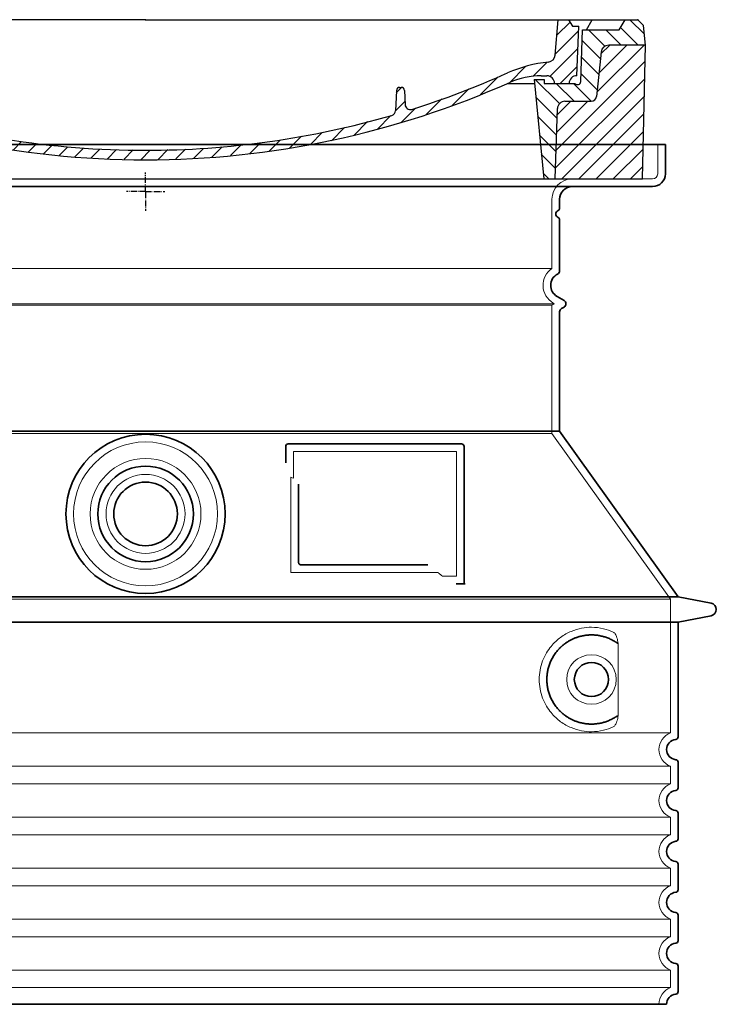
# Model space of a CAD drawing. Units: millimetres. Extents: x 280151 to 301878, y 163714 to 178399.
# Drawn here: x 293146 to 293692, y 171376 to 172149 of the extents above; entities that cross this region are included whole.
import ezdxf

# ---------------------------------------------------------------- set-up
doc = ezdxf.new("R2010")
doc.units = ezdxf.units.MM
for name, pattern in [('AM_DIN_G_W050x2', [6.875, 4.75, -0.875, 0.375, -0.875]), ('AM_ISO08W050', [18, 12, -1.5, 3, -1.5]), ('DASHED', [0])]:
    doc.linetypes.add(name, pattern=pattern)
for name, color, linetype, lineweight in [('AM_7', 4, 'AM_ISO08W050', 25), ('AM_8', 1, 'Continuous', 25), ('Skrytá (ISO)', 1, 'DASHED', 18), ('Viditelná (ISO)', 7, 'Continuous', 35)]:
    doc.layers.add(name, color=color, linetype=linetype, lineweight=lineweight)
doc.layers.add('PUNKTE', color=1, linetype='Continuous')

# ---------------------------------------------------------------- blocks, each defined once
blk = doc.blocks.new('*X44')
at = {"layer": 'AM_8'}
for p, q in [((-339.66, 145.274), (-324.934, 160)), ((-339.206, 132.258), (-312.948, 158.516)), ((-270.19, 147.392), (-257.582, 160)), ((-256.112, 148), (-244.112, 160)), ((322.934, 147.819), (333.212, 158.097)), ((-243.222, 147.42), (-236.047, 154.594)), ((321.643, 133.057), (339.87, 151.285)), ((-338.751, 119.242), (-312.269, 145.724)), ((-242.464, 134.707), (-234.028, 143.143)), ((-332.748, 111.774), (-308.539, 135.983)), ((-251.2, 112.5), (-232.008, 131.692)), ((317.607, 115.551), (339.383, 137.327)), ((-306.735, 124.317), (-301.06, 129.992)), ((-297.323, 120.259), (-291.614, 125.968)), ((303.9, 115.315), (315.168, 126.583)), ((-287.49, 116.621), (-281.317, 122.794)), ((-276.644, 113.997), (-269.965, 120.677)), ((-264.286, 112.885), (-257.171, 120)), ((-239.185, 111.045), (-229.989, 120.241)), ((285.858, 110.743), (298.346, 123.231)), ((325.526, 110), (338.895, 123.369)), ((-321.052, 110), (-320.989, 110.063)), ((-234.28, 102.479), (-227.97, 108.789)), ((262.934, 101.289), (276.799, 115.154)), ((196.794, 102.501), (201.015, 106.723)), ((240.168, 91.994), (253.842, 105.668)), ((-230.155, 93.135), (-224.957, 98.332)), ((196.033, 88.27), (203.588, 95.825)), ((220.212, 85.508), (232.511, 97.807)), ((-222.85, 86.969), (-217.348, 92.471)), ((-213.217, 83.131), (-207.113, 89.235)), ((-203.01, 79.868), (-196.753, 86.125)), ((200.255, 79.021), (211.881, 90.648)), ((-192.74, 76.667), (-186.392, 83.015)), ((-181.959, 73.978), (-176.032, 79.905)), ((-171.177, 71.289), (-165.146, 77.321)), ((163.723, 69.43), (174.287, 79.995)), ((181.669, 73.906), (192.442, 84.679)), ((-160.396, 68.601), (-154.151, 74.845)), ((-149.614, 65.912), (-143.157, 72.369)), ((-138.372, 63.684), (-132.162, 69.893)), ((129.465, 62.113), (138.745, 71.393)), ((145.82, 64.998), (156.133, 75.31)), ((-126.921, 61.665), (-120.593, 67.992)), ((-115.47, 59.645), (-108.976, 66.139)), ((-104.019, 57.625), (-97.359, 64.285)), ((-92.224, 55.95), (-85.62, 62.555)), ((81.794, 54.853), (90.24, 63.299)), ((96.847, 56.435), (105.978, 65.567)), ((113.11, 59.228), (122.361, 68.48)), ((-80.035, 54.668), (-73.32, 61.384)), ((-67.846, 53.387), (-61.021, 60.213)), ((-55.657, 52.106), (-48.722, 59.041)), ((-43.053, 51.24), (-35.901, 58.391)), ((-29.959, 50.863), (-22.757, 58.065)), ((-16.866, 50.486), (-9.613, 57.739)), ((-3.773, 50.109), (3.727, 57.608)), ((9.873, 50.284), (17.6, 58.011)), ((23.743, 50.683), (31.474, 58.414)), ((37.612, 51.083), (45.347, 58.817)), ((51.687, 51.687), (60.105, 60.105)), ((66.74, 53.27), (75.173, 61.702))]:
    blk.add_line(p, q, dxfattribs=at)
blk = doc.blocks.new('701740')
at = {"layer": 'AM_8'}
h = blk.add_hatch(dxfattribs=at)
h.set_pattern_fill('ANSI31', color=256, scale=3, angle=90, style=0)
h.set_pattern_definition([(135, (-11773.946, -11292.978), (-6.735192, -6.735192), [])])
h.paths.add_polyline_path([(-323.24, 65.19), (-321.5, 10), (-312.5, 10), (-305, 88), (-313, 88), (-313, 85), (-337.08, 85, -0.414214), (-338.08, 84), (-338.91, 84), (-342.32, 84, -0.365571), (-344.78, 86.08), (-352, 127), (-371.78, 127), (-376.4, 135), (-386.4, 135), (-390.87, 130.53), (-392.5, 115), (-363.53, 115, -0.383868), (-357.56, 109.63), (-353.88, 74.58, 0.383868), (-349.9, 71), (-329.23, 71, -0.40503)])
h.paths.add_polyline_path([(329.23, 71), (349.9, 71, 0.383868), (353.88, 74.58), (357.56, 109.63, -0.383868), (363.53, 115), (392.5, 115), (390.87, 130.53), (386.4, 135), (376.4, 135), (371.78, 127), (343, 127), (341.58, 86.46, -0.714995), (337.08, 85), (313, 85), (313, 88), (305, 88), (312.5, 10), (321.5, 10), (323.24, 65.19, -0.40503)])
h = blk.add_hatch(dxfattribs=at)
h.set_pattern_fill('ANSI31', color=256, scale=3, style=0)
h.set_pattern_definition([(45, (-11773.946, -11292.978), (-6.735192, 6.735192), [])])
h.paths.add_polyline_path([(-323.24, 65.19, 0.40503), (-329.23, 71), (-349.9, 71, -0.383868), (-353.88, 74.58), (-357.56, 109.63, 0.383868), (-363.53, 115), (-392.5, 115), (-390, 10), (-321.5, 10)])
h.paths.add_polyline_path([(349.9, 71), (329.23, 71, 0.40503), (323.24, 65.19), (321.5, 10), (390, 10), (392.5, 115), (363.53, 115, 0.383868), (357.56, 109.63), (353.88, 74.58, -0.383868)])
for p, q in [((-390.87, 130.53), (-386.4, 135)), ((0, 135), (-386.4, 135)), ((-371.78, 127), (-376.4, 135)), ((-332.11, 135), (-335, 130)), ((-312.56, 122.38), (-313, 135)), ((-270.6, 123.42), (-271, 135)), ((-227.21, 79.46), (-237, 135)), ((0, 135), (386.4, 135)), ((321.57, 107.22), (324, 135)), ((332.11, 135), (335, 130)), ((346, 127), (350.62, 135)), ((371.78, 127), (376.4, 135)), ((390.87, 130.53), (386.4, 135)), ((-392.5, 115), (-390.87, 130.53)), ((-352, 127), (-371.78, 127)), ((-344.78, 86.07), (-352, 127)), ((-344.96, 107.07), (-349, 130)), ((-335, 130), (-349, 130)), ((-338.64, 91), (-340, 130)), ((335, 130), (340, 130)), ((338.64, 91), (340, 130)), ((341.58, 86.41), (343, 127)), ((343, 127), (371.78, 127)), ((392.5, 115), (390.87, 130.53)), ((-261.83, 123), (-244.59, 123)), ((-242.89, 97.41), (-242.09, 120.41)), ((-390, 10), (-392.5, 115)), ((-392.5, 115), (-363.53, 115)), ((-357.56, 109.63), (-353.88, 74.58)), ((357.56, 109.63), (353.88, 74.58)), ((392.5, 115), (363.53, 115)), ((390, 10), (392.5, 115)), ((-342.49, 105), (-341.54, 105)), ((-342.49, 105), (-340.9, 85.83)), ((-245.39, 95), (-258, 95)), ((-321, 85), (-320.8, 90.63)), ((-310.42, 91), (-315, 91)), ((-313, 88), (-313, 85)), ((-313, 88), (-305, 88)), ((-305, 88), (-312.5, 10)), ((-244.61, 87.5), (-258, 87.5)), ((305, 88), (312.5, 10)), ((305, 88), (313, 88)), ((305, 88), (313, 88)), ((310.42, 91), (315, 91)), ((313, 88), (313, 85)), ((313, 88), (313, 85)), ((-342.32, 84), (-338.91, 84)), ((-338.91, 84), (-338.64, 84)), ((-338.64, 84), (-338.08, 84)), ((-337.08, 85), (-337.08, 85)), ((-313, 85), (-337.08, 85)), ((196.89, 79.49), (196.14, 63.54)), ((199.39, 81.88), (200, 81.88)), ((200, 81.88), (200.63, 81.88)), ((203.13, 79.51), (203.73, 68.22)), ((284.18, 85), (305.2, 85)), ((284.18, 85), (305.2, 85)), ((313, 85), (337.08, 85)), ((313, 85), (337.08, 85)), ((-329.23, 71), (-349.9, 71)), ((329.23, 71), (349.9, 71)), ((-321.5, 10), (-323.24, 65.19)), ((321.5, 10), (323.24, 65.19)), ((-312.5, 10), (-390, 10)), ((-321.5, 10), (0, 10)), ((0, 10), (321.5, 10)), ((321.5, 10), (390, 10))]:
    blk.add_line(p, q)
for centre, radius, start, end in [((-292.57, 123.08), 20, 182, 243.69), ((-267.05, 123.54), 3.54, 182, 329.767), ((-261.83, 120.5), 2.5, 90, 149.767), ((-244.59, 120.5), 2.5, 358, 90), ((-363.53, 109), 6, 5.99923, 90), ((363.53, 109), 6, 90, 174.00077), ((-342.49, 107.5), 2.5, 190, 270), ((-341.54, 102.5), 2.5, 2, 90), ((-258, 193), 98, 243.69, 270), ((326.99, -2.67), 105, 95.892, 114.109), ((315.59, 107.74), 6, 275.893, 355), ((-310.81, 90.28), 10, 62.792, 178), ((-258, 193), 105.5, 242.792, 270), ((-245.39, 97.5), 2.5, 270, 358), ((0, 728), 695.5, 287.48, 294.109), ((-342.32, 86.5), 2.5, 190, 270), ((-338.91, 86), 2, 184.75823, 270), ((-338.43, 85), 6, 0, 92.001), ((-315, 85), 6, 90, 180), ((-310.42, 31), 60, 65.994, 90), ((0, 728), 703, 245.993, 270), ((-244.61, 77.5), 10, 8.13, 90), ((0, 728), 703, 270, 294.006), ((310.42, 31), 60, 90, 114.006), ((315, 85), 6, 0, 90), ((338.43, 85), 6, 87.999, 180), ((339.08, 86.5), 2.5, 216.87, 358), ((339.08, 86.5), 2.5, 216.87, 358), ((-338.08, 85), 1, 270, 360), ((-211.45, 82.24), 23.5, 188.13, 251.869), ((-211.45, 82.24), 16, 190, 251.869), ((199.39, 79.38), 2.5, 89.998, 177.298), ((200.63, 79.38), 2.5, 3.047, 90.002), ((-349.9, 75), 4, 185.99923, 270), ((-329.23, 65), 6, 1.80227, 90), ((329.23, 65), 6, 90, 178.19773), ((349.9, 75), 4, 270, 354.00077), ((0, 728), 695.5, 251.869, 270), ((192.14, 63.73), 4, 286.132, 357.298), ((207.72, 68.44), 4, 183.047, 287.483), ((0, 728), 695.5, 270, 286.132)]:
    blk.add_arc(centre, radius, start, end)
at = {"layer": 'AM_7', "linetype": 'AM_DIN_G_W050x2'}
for q in [(0, 15.02), (0, 15.02), (-15.02, 0), (15.02, 0), (0, -15.02), (0, -15.02)]:
    blk.add_line((0, 0), q, dxfattribs=at)
at = {"layer": 'PUNKTE'}
for p in [(-386.4, 135), (0, 135), (0, 135), (0, 135), (0, 135), (386.4, 135), (-321.5, 10), (0, 10), (0, 10)]:
    blk.add_point(p, dxfattribs=at)
at = {"layer": 'AM_8'}
blk.add_blockref('*X44', (0, -25), dxfattribs=at)

msp = doc.modelspace()

# ---------------------------------------------------------------- linework, layer by layer
at = {"layer": 'Skrytá (ISO)', "ltscale": 4.378584}
msp.add_line((293646.37, 172027.8), (293646.37, 172050.8), dxfattribs=at)
at = {"layer": 'Skrytá (ISO)', "ltscale": 13.14391}
msp.add_line((292846.37, 172023.8), (293642.37, 172023.8), dxfattribs=at)
at = {"layer": 'Skrytá (ISO)', "ltscale": 13.137691}
msp.add_line((293563.37, 171953.47), (293563.37, 172007.8), dxfattribs=at)
at = {"layer": 'Skrytá (ISO)', "ltscale": 13.097497}
for p, q in [((293563.37, 171953.47), (292925.37, 171953.47)), ((293563.37, 171924.65), (292925.37, 171924.65)), ((293563.37, 171823.88), (292925.37, 171823.88))]:
    msp.add_line(p, q, dxfattribs=at)
at = {"layer": 'Skrytá (ISO)', "ltscale": 13.179613}
msp.add_line((293565.37, 171925.8), (292923.37, 171925.8), dxfattribs=at)
at = {"layer": 'Skrytá (ISO)', "ltscale": 0.439558}
msp.add_line((293563.37, 171924.65), (293565.37, 171925.8), dxfattribs=at)
at = {"layer": 'Skrytá (ISO)', "ltscale": 12.18212}
msp.add_line((293563.37, 171823.88), (293563.37, 171924.65), dxfattribs=at)
at = {"layer": 'Skrytá (ISO)', "ltscale": 0.219729}
msp.add_line((293564.37, 171926.38), (293565.37, 171925.8), dxfattribs=at)
at = {"layer": 'Skrytá (ISO)', "ltscale": 12.882055}
msp.add_line((293563.37, 171823.88), (293656.37, 171693.88), dxfattribs=at)
at = {"layer": 'Skrytá (ISO)', "ltscale": 4.010478}
msp.add_line((293360.37, 171809.8), (293360.37, 171788.74), dxfattribs=at)
at = {"layer": 'Skrytá (ISO)', "ltscale": 12.37911}
msp.add_line((293488.37, 171809.8), (293360.37, 171809.8), dxfattribs=at)
at = {"layer": 'Skrytá (ISO)', "ltscale": 11.847196}
msp.add_line((293488.37, 171711.8), (293488.37, 171809.8), dxfattribs=at)
at = {"layer": 'Skrytá (ISO)', "ltscale": 12.468955}
msp.add_line((293358.47, 171714.8), (293473.84, 171714.8), dxfattribs=at)
at = {"layer": 'Skrytá (ISO)', "ltscale": 2.062627}
msp.add_line((293477.53, 171711.8), (293488.37, 171711.8), dxfattribs=at)
at = {"layer": 'Skrytá (ISO)', "ltscale": 13.039331}
for p, q in [((292832.37, 171693.88), (293656.37, 171693.88)), ((292832.37, 171588.88), (293656.37, 171588.88)), ((293656.37, 171562.73), (292832.37, 171562.73)), ((292832.37, 171548.88), (293656.37, 171548.88)), ((293656.37, 171522.73), (292832.37, 171522.73)), ((292832.37, 171508.88), (293656.37, 171508.88)), ((293656.37, 171482.73), (292832.37, 171482.73)), ((292832.37, 171468.88), (293656.37, 171468.88)), ((293656.37, 171442.73), (292832.37, 171442.73)), ((292832.37, 171428.88), (293656.37, 171428.88)), ((293656.37, 171402.73), (292832.37, 171402.73)), ((292832.37, 171388.88), (293656.37, 171388.88))]:
    msp.add_line(p, q, dxfattribs=at)
at = {"layer": 'Skrytá (ISO)', "ltscale": 12.693194}
msp.add_line((293656.37, 171693.88), (293656.37, 171588.88), dxfattribs=at)
at = {"layer": 'Skrytá (ISO)', "ltscale": 12.275962}
msp.add_line((293615.45, 171605.42), (293615.45, 171656.19), dxfattribs=at)
at = {"layer": 'Skrytá (ISO)', "ltscale": 2.635983}
for p, q in [((293656.37, 171562.73), (293656.37, 171548.88)), ((293656.37, 171522.73), (293656.37, 171508.88)), ((293656.37, 171482.73), (293656.37, 171468.88)), ((293656.37, 171442.73), (293656.37, 171428.88)), ((293656.37, 171402.73), (293656.37, 171388.88))]:
    msp.add_line(p, q, dxfattribs=at)
at = {"layer": 'Skrytá (ISO)', "ltscale": 13.204879}
msp.add_circle((293244.37, 171760.8), 56.5, dxfattribs=at)
at = {"layer": 'Skrytá (ISO)', "ltscale": 13.216565}
msp.add_circle((293244.37, 171760.8), 43.5, dxfattribs=at)
at = {"layer": 'Skrytá (ISO)', "ltscale": 13.455288}
msp.add_circle((293244.37, 171760.8), 31, dxfattribs=at)
at = {"layer": 'Skrytá (ISO)', "ltscale": 11.818951}
msp.add_circle((293594.37, 171630.8), 19.45, dxfattribs=at)
at = {"layer": 'Skrytá (ISO)', "ltscale": 4.78461}
msp.add_arc((293579.37, 172007.8), 16, 90, 180, dxfattribs=at)
at = {"layer": 'Skrytá (ISO)', "ltscale": 1.196077}
msp.add_arc((293642.37, 172027.8), 4, 270, 0, dxfattribs=at)
at = {"layer": 'Skrytá (ISO)', "ltscale": 6.154692}
msp.add_arc((293572.37, 171940.24), 16, 124.22887, 240, dxfattribs=at)
at = {"layer": 'Skrytá (ISO)', "ltscale": 0.398348}
msp.add_arc((293201.51, 171451.6), 372.69, 64.77092, 65.09268, dxfattribs=at)
at = {"layer": 'Skrytá (ISO)', "ltscale": 6.426379}
for centre in [(293661.37, 171575.8), (293661.37, 171535.8), (293661.37, 171495.8), (293661.37, 171455.8), (293661.37, 171415.8)]:
    msp.add_arc(centre, 14, 110.92483, 249.07517, dxfattribs=at)
at = {"layer": 'Skrytá (ISO)', "ltscale": 3.21314}
msp.add_arc((293661.37, 171375.8), 14, 110.92483, 180, dxfattribs=at)
at = {"layer": 'Skrytá (ISO)', "ltscale": 15.091075}
msp.add_rational_spline([(293358.47, 171789.62), (293358.47, 171755.2), (293358.47, 171714.8)], [1.00391800559, 1.00604730413, 1.00235786927], degree=2, dxfattribs=at)
at = {"layer": 'Skrytá (ISO)', "ltscale": 0.905796}
msp.add_rational_spline([(293477.53, 171711.8), (293475.68, 171713.31), (293473.84, 171714.8)], [1.01872128411, 1.02024725224, 1.02175351756], degree=2, dxfattribs=at)
at = {"layer": 'Skrytá (ISO)', "ltscale": 13.256505}
msp.add_open_spline([(293611.49, 171668.06), (293609.04, 171669.18), (293606.48, 171670.06), (293600.75, 171671.43), (293597.55, 171671.8), (293591.95, 171671.8), (293589.36, 171671.59), (293583.97, 171670.56), (293581.19, 171669.74), (293575.62, 171667.39), (293572.84, 171665.85), (293567.52, 171661.96), (293564.97, 171659.61), (293561.42, 171655.29), (293560.19, 171653.56), (293557.92, 171649.71), (293556.89, 171647.6), (293555.18, 171643.1), (293554.51, 171640.71), (293553.6, 171635.8), (293553.37, 171633.29), (293553.37, 171628.32), (293553.6, 171625.8), (293554.51, 171620.89), (293555.18, 171618.5), (293556.89, 171614.01), (293557.92, 171611.89), (293560.19, 171608.05), (293561.42, 171606.32), (293564.97, 171601.99), (293567.52, 171599.64), (293572.84, 171595.75), (293575.62, 171594.21), (293581.19, 171591.86), (293583.97, 171591.05), (293589.36, 171590.02), (293591.95, 171589.8), (293597.55, 171589.8), (293600.75, 171590.18), (293606.48, 171591.54), (293609.04, 171592.42), (293611.49, 171593.55)], degree=3, knots=[7.212232, 7.212232, 7.212232, 7.212232, 8.734874, 8.734874, 10.543612, 10.543612, 11.918141, 11.918141, 13.29267, 13.29267, 14.667199, 14.667199, 16.041728, 16.041728, 16.786737, 16.786737, 17.531747, 17.531747, 18.276757, 18.276757, 19.021767, 19.021767, 19.766776, 19.766776, 20.511786, 20.511786, 21.256796, 21.256796, 22.001806, 22.001806, 23.376334, 23.376334, 24.750863, 24.750863, 26.125392, 26.125392, 27.499921, 27.499921, 29.308659, 29.308659, 30.831301, 30.831301, 30.831301, 30.831301], dxfattribs=at)
at = {"layer": 'Skrytá (ISO)', "ltscale": 3.049721}
msp.add_open_spline([(293615.45, 171656.19), (293615.45, 171657.18), (293615.4, 171658.19), (293615.12, 171660.79), (293614.82, 171662.3), (293614.04, 171664.81), (293613.57, 171665.84), (293612.56, 171667.31), (293612.03, 171667.81), (293611.49, 171668.06)], degree=3, knots=[-1.550935, -1.550935, -1.550935, -1.550935, -1.2581, -1.2581, -0.794126, -0.794126, -0.370827, -0.370827, 0, 0, 0, 0], dxfattribs=at)
at = {"layer": 'Skrytá (ISO)', "ltscale": 3.049725}
msp.add_open_spline([(293611.49, 171593.55), (293612.07, 171593.81), (293612.61, 171594.35), (293613.61, 171595.87), (293614.06, 171596.86), (293614.84, 171599.36), (293615.15, 171600.93), (293615.41, 171603.53), (293615.45, 171604.49), (293615.45, 171605.42)], degree=3, knots=[-6.248464, -6.248464, -6.248464, -6.248464, -5.855111, -5.855111, -5.440025, -5.440025, -4.943712, -4.943712, -4.655335, -4.655335, -4.655335, -4.655335], dxfattribs=at)
at = {"layer": 'Viditelná (ISO)'}
for p, q in [((293652.37, 172050.8), (292836.37, 172050.8)), ((293652.37, 172027.8), (293652.37, 172050.8)), ((292846.37, 172017.8), (293642.37, 172017.8)), ((293569.37, 172000.8), (293569.37, 172007.8)), ((293569.37, 171951.77), (293569.37, 171991.64)), ((293567.37, 171931.58), (293572.87, 171928.4)), ((293570.87, 171922.05), (293572.87, 171923.2)), ((293569.37, 171825.8), (293569.37, 171919.45)), ((293569.37, 171825.8), (292919.37, 171825.8)), ((293569.37, 171825.8), (293662.37, 171695.8)), ((293492.37, 171815.8), (293356.37, 171815.8)), ((293354.37, 171813.8), (293354.37, 171800.83)), ((293494.37, 171705.8), (293494.37, 171813.8)), ((293364.47, 171784.09), (293364.47, 171722.8)), ((293366.47, 171720.8), (293465.83, 171720.8)), ((293490.53, 171705.8), (293492.37, 171705.8)), ((293492.37, 171705.8), (293494.37, 171705.8)), ((292826.37, 171695.8), (293662.37, 171695.8)), ((293662.37, 171695.8), (293688.33, 171690.71)), ((292826.37, 171675.8), (293662.37, 171675.8)), ((293662.37, 171675.8), (293688.33, 171680.9)), ((293662.37, 171675.8), (293662.37, 171585.75)), ((293662.37, 171565.85), (293662.37, 171545.75)), ((293662.37, 171525.85), (293662.37, 171505.75)), ((293662.37, 171485.85), (293662.37, 171465.75)), ((293662.37, 171445.85), (293662.37, 171425.75)), ((293662.37, 171405.85), (293662.37, 171385.75)), ((292835.37, 171375.8), (293653.37, 171375.8))]:
    msp.add_line(p, q, dxfattribs=at)
for centre, radius in [((293244.37, 171760.8), 62.5), ((293244.37, 171760.8), 37.5), ((293244.37, 171760.8), 25), ((293594.37, 171630.8), 13.45)]:
    msp.add_circle(centre, radius, dxfattribs=at)
for centre, radius, start, end in [((293642.37, 172027.8), 10, 270, 0), ((293579.37, 172007.8), 10, 90, 180), ((293567.37, 172000.8), 2, 293.57818, 0), ((293569.37, 171996.22), 3, 113.57818, 246.42182), ((293567.37, 171991.64), 2, 0, 66.42182), ((293572.37, 171940.24), 10, 117.48643, 240), ((293566.37, 171951.77), 3, 297.48643, 0), ((293571.37, 171925.8), 3, 300, 60), ((293572.37, 171919.45), 3, 120, 180), ((293356.37, 171813.8), 2, 90, 180), ((293492.37, 171813.8), 2, 0, 90), ((293687.37, 171685.8), 5, 281.09973, 78.90027), ((293661.37, 171575.8), 8, 95.73917, 264.26083), ((293660.37, 171585.75), 2, 275.73917, 0), ((293660.37, 171565.85), 2, 0, 84.26083), ((293660.37, 171545.75), 2, 275.73917, 0), ((293661.37, 171535.8), 8, 95.73917, 264.26083), ((293660.37, 171525.85), 2, 0, 84.26083), ((293660.37, 171505.75), 2, 275.73917, 0), ((293661.37, 171495.8), 8, 95.73917, 264.26083), ((293660.37, 171485.85), 2, 0, 84.26083), ((293661.37, 171455.8), 8, 95.73917, 264.26083), ((293660.37, 171465.75), 2, 275.73917, 0), ((293660.37, 171445.85), 2, 0, 84.26083), ((293661.37, 171415.8), 8, 95.73917, 264.26083), ((293660.37, 171425.75), 2, 275.73917, 0), ((293660.37, 171405.85), 2, 0, 84.26083), ((293661.37, 171375.8), 8, 95.73917, 180), ((293660.37, 171385.75), 2, 275.73917, 0)]:
    msp.add_arc(centre, radius, start, end, dxfattribs=at)
for centre, major_axis, ratio, start_param, end_param in [((293615.96, 171660.84), (-1.15, -1.62), 0.849968, 6.277943, 6.277951), ((293616, 171600.74), (-1.23, 1.63), 0.849913, 6.264078, 6.264085)]:
    msp.add_ellipse(centre, major_axis=major_axis, ratio=ratio, start_param=start_param, end_param=end_param, dxfattribs=at)
for points, knots in [([(293366.47, 171720.8), (293366.47, 171720.8), (293366.46, 171720.8), (293366.46, 171720.8), (293366.41, 171720.8), (293366.36, 171720.81), (293366.31, 171720.81), (293366.31, 171720.81), (293366.3, 171720.81), (293366.29, 171720.81), (293366.25, 171720.81), (293366.2, 171720.82), (293366.16, 171720.83), (293366.15, 171720.83), (293366.14, 171720.83), (293366.13, 171720.83), (293366.09, 171720.84), (293366.05, 171720.85), (293366.01, 171720.86), (293365.99, 171720.86), (293365.98, 171720.86), (293365.97, 171720.87), (293365.93, 171720.88), (293365.9, 171720.89), (293365.86, 171720.9), (293365.85, 171720.9), (293365.83, 171720.91), (293365.82, 171720.91), (293365.78, 171720.92), (293365.75, 171720.94), (293365.72, 171720.95), (293365.7, 171720.96), (293365.69, 171720.96), (293365.67, 171720.97), (293365.64, 171720.98), (293365.61, 171721), (293365.58, 171721.01), (293365.56, 171721.02), (293365.54, 171721.03), (293365.53, 171721.04), (293365.5, 171721.05), (293365.47, 171721.07), (293365.45, 171721.09), (293365.43, 171721.1), (293365.41, 171721.11), (293365.39, 171721.12), (293365.37, 171721.14), (293365.34, 171721.15), (293365.32, 171721.17), (293365.3, 171721.19), (293365.28, 171721.2), (293365.25, 171721.22), (293365.23, 171721.23), (293365.21, 171721.25), (293365.19, 171721.27), (293365.17, 171721.29), (293365.14, 171721.31), (293365.12, 171721.33), (293365.1, 171721.35), (293365.08, 171721.36), (293365.06, 171721.38), (293365.04, 171721.41), (293365.02, 171721.43), (293364.99, 171721.46), (293364.98, 171721.47), (293364.96, 171721.49), (293364.94, 171721.51), (293364.92, 171721.54), (293364.9, 171721.57), (293364.87, 171721.6), (293364.86, 171721.62), (293364.85, 171721.64), (293364.83, 171721.66), (293364.81, 171721.69), (293364.79, 171721.73), (293364.76, 171721.76), (293364.75, 171721.78), (293364.74, 171721.8), (293364.73, 171721.82), (293364.71, 171721.86), (293364.69, 171721.9), (293364.67, 171721.94), (293364.66, 171721.96), (293364.65, 171721.97), (293364.64, 171721.99), (293364.62, 171722.04), (293364.61, 171722.08), (293364.59, 171722.13), (293364.58, 171722.15), (293364.58, 171722.16), (293364.57, 171722.18), (293364.56, 171722.23), (293364.54, 171722.28), (293364.53, 171722.34), (293364.52, 171722.35), (293364.52, 171722.36), (293364.52, 171722.38), (293364.51, 171722.43), (293364.5, 171722.5), (293364.49, 171722.56), (293364.49, 171722.57), (293364.49, 171722.58), (293364.48, 171722.58), (293364.48, 171722.65), (293364.47, 171722.72), (293364.47, 171722.79), (293364.47, 171722.79), (293364.47, 171722.8), (293364.47, 171722.8)], [0, 0, 0, 0, 0.004887, 0.004887, 0.004887, 0.055556, 0.055556, 0.055556, 0.06316, 0.06316, 0.06316, 0.111111, 0.111111, 0.111111, 0.12144, 0.12144, 0.12144, 0.166667, 0.166667, 0.166667, 0.179719, 0.179719, 0.179719, 0.222222, 0.222222, 0.222222, 0.237997, 0.237997, 0.237997, 0.277778, 0.277778, 0.277778, 0.296298, 0.296298, 0.296298, 0.333333, 0.333333, 0.333333, 0.354563, 0.354563, 0.354563, 0.388889, 0.388889, 0.388889, 0.412831, 0.412831, 0.412831, 0.444444, 0.444444, 0.444444, 0.471088, 0.471088, 0.471088, 0.5, 0.5, 0.5, 0.52937, 0.52937, 0.52937, 0.555556, 0.555556, 0.555556, 0.587652, 0.587652, 0.587652, 0.611111, 0.611111, 0.611111, 0.645937, 0.645937, 0.645937, 0.666667, 0.666667, 0.666667, 0.704209, 0.704209, 0.704209, 0.722222, 0.722222, 0.722222, 0.762492, 0.762492, 0.762492, 0.777778, 0.777778, 0.777778, 0.820769, 0.820769, 0.820769, 0.833333, 0.833333, 0.833333, 0.879044, 0.879044, 0.879044, 0.888889, 0.888889, 0.888889, 0.937322, 0.937322, 0.937322, 0.944444, 0.944444, 0.944444, 0.995607, 0.995607, 0.995607, 1, 1, 1, 1]), ([(293490.53, 171705.8), (293490.1, 171705.8), (293489.65, 171705.8), (293488.83, 171705.8), (293488.46, 171705.8), (293488.17, 171705.8)], [0, 0, 0, 0, 0.1311494, 0.1311494, 0.2590568, 0.2590568, 0.2590568, 0.2590568]), ([(293495.37, 171705.8), (293495.22, 171705.8), (293495.08, 171705.8), (293494.83, 171705.8), (293494.72, 171705.8), (293494.55, 171705.8), (293494.48, 171705.8), (293494.39, 171705.8), (293494.37, 171705.8), (293494.37, 171705.8)], [0, 0, 0, 0, 0.0588032, 0.0588032, 0.1242551, 0.1242551, 0.1935257, 0.1935257, 0.2623886, 0.2623886, 0.2623886, 0.2623886]), ([(293614.8, 171659.22), (293614.04, 171659.77), (293613.25, 171660.29), (293612.43, 171660.78), (293612.41, 171660.8), (293612.38, 171660.81), (293612.35, 171660.83), (293611.53, 171661.32), (293610.69, 171661.78), (293609.82, 171662.21), (293609.79, 171662.22), (293609.76, 171662.23), (293609.74, 171662.25), (293608.87, 171662.67), (293607.97, 171663.07), (293607.06, 171663.42), (293607.04, 171663.43), (293607.01, 171663.44), (293606.98, 171663.45), (293606.07, 171663.8), (293605.15, 171664.12), (293604.22, 171664.39), (293604.19, 171664.4), (293604.16, 171664.4), (293604.14, 171664.41), (293603.21, 171664.68), (293602.27, 171664.91), (293601.33, 171665.1), (293601.3, 171665.11), (293601.27, 171665.11), (293601.25, 171665.12), (293600.31, 171665.31), (293599.36, 171665.46), (293598.42, 171665.57), (293598.39, 171665.57), (293598.37, 171665.57), (293598.34, 171665.58), (293597.4, 171665.68), (293596.47, 171665.75), (293595.54, 171665.78), (293595.51, 171665.78), (293595.49, 171665.78), (293595.47, 171665.79), (293594.54, 171665.81), (293593.62, 171665.81), (293592.71, 171665.76), (293592.68, 171665.76), (293592.66, 171665.76), (293592.64, 171665.76), (293591.73, 171665.71), (293590.83, 171665.63), (293589.95, 171665.52), (293589.93, 171665.52), (293589.91, 171665.52), (293589.89, 171665.51), (293589, 171665.4), (293588.14, 171665.25), (293587.29, 171665.08), (293587.27, 171665.08), (293587.25, 171665.07), (293587.23, 171665.07), (293586.38, 171664.89), (293585.55, 171664.68), (293584.74, 171664.45), (293584.72, 171664.45), (293584.7, 171664.44), (293584.68, 171664.44), (293583.87, 171664.2), (293583.08, 171663.94), (293582.31, 171663.66), (293582.29, 171663.65), (293582.28, 171663.65), (293582.26, 171663.64), (293581.49, 171663.36), (293580.74, 171663.05), (293580.01, 171662.72), (293580, 171662.72), (293579.98, 171662.71), (293579.97, 171662.7), (293579.24, 171662.37), (293578.53, 171662.03), (293577.85, 171661.66), (293577.84, 171661.65), (293577.82, 171661.65), (293577.81, 171661.64), (293577.13, 171661.27), (293576.47, 171660.89), (293575.83, 171660.49), (293575.82, 171660.48), (293575.8, 171660.47), (293575.79, 171660.47), (293575.15, 171660.07), (293574.54, 171659.65), (293573.94, 171659.22), (293573.93, 171659.22), (293573.92, 171659.21), (293573.91, 171659.2), (293573.32, 171658.77), (293572.74, 171658.33), (293572.19, 171657.88), (293572.19, 171657.88), (293572.18, 171657.87), (293572.17, 171657.86), (293571.62, 171657.41), (293571.09, 171656.95), (293570.58, 171656.48), (293570.58, 171656.47), (293570.57, 171656.46), (293570.56, 171656.46), (293570.05, 171655.99), (293569.57, 171655.51), (293569.1, 171655.02), (293569.1, 171655.02), (293569.09, 171655.01), (293569.08, 171655), (293568.62, 171654.52), (293568.17, 171654.03), (293567.75, 171653.53), (293567.74, 171653.52), (293567.74, 171653.52), (293567.73, 171653.51), (293567.31, 171653.01), (293566.9, 171652.51), (293566.52, 171652), (293566.51, 171652), (293566.51, 171651.99), (293566.5, 171651.98), (293566.12, 171651.48), (293565.75, 171650.97), (293565.41, 171650.45), (293565.4, 171650.45), (293565.4, 171650.44), (293565.39, 171650.44), (293565.05, 171649.92), (293564.72, 171649.41), (293564.4, 171648.89), (293564.4, 171648.88), (293564.4, 171648.88), (293564.39, 171648.87), (293564.08, 171648.36), (293563.79, 171647.84), (293563.51, 171647.32), (293563.51, 171647.31), (293563.5, 171647.31), (293563.5, 171647.3), (293563.22, 171646.78), (293562.96, 171646.26), (293562.71, 171645.74), (293562.71, 171645.73), (293562.71, 171645.73), (293562.71, 171645.72), (293562.46, 171645.2), (293562.23, 171644.68), (293562.01, 171644.15), (293562.01, 171644.15), (293562.01, 171644.14), (293562.01, 171644.14), (293561.79, 171643.62), (293561.59, 171643.09), (293561.41, 171642.57), (293561.4, 171642.57), (293561.4, 171642.56), (293561.4, 171642.56), (293561.21, 171642.03), (293561.04, 171641.51), (293560.88, 171640.99), (293560.88, 171640.99), (293560.88, 171640.98), (293560.88, 171640.98), (293560.72, 171640.46), (293560.58, 171639.93), (293560.44, 171639.41), (293560.31, 171638.89), (293560.19, 171638.36), (293560.08, 171637.84), (293559.97, 171637.31), (293559.88, 171636.79), (293559.8, 171636.27), (293559.71, 171635.75), (293559.64, 171635.22), (293559.59, 171634.7), (293559.53, 171634.18), (293559.48, 171633.66), (293559.45, 171633.14), (293559.41, 171632.62), (293559.39, 171632.1), (293559.38, 171631.58), (293559.37, 171631.06), (293559.37, 171630.54), (293559.38, 171630.02), (293559.39, 171629.5), (293559.41, 171628.99), (293559.45, 171628.47), (293559.48, 171627.95), (293559.53, 171627.43), (293559.59, 171626.91), (293559.64, 171626.38), (293559.71, 171625.86), (293559.8, 171625.34), (293559.88, 171624.82), (293559.97, 171624.3), (293560.08, 171623.77), (293560.19, 171623.25), (293560.31, 171622.73), (293560.44, 171622.2), (293560.57, 171621.68), (293560.72, 171621.15), (293560.88, 171620.63), (293560.88, 171620.62), (293560.88, 171620.62), (293560.88, 171620.62), (293561.04, 171620.09), (293561.21, 171619.57), (293561.4, 171619.05), (293561.4, 171619.04), (293561.4, 171619.04), (293561.41, 171619.04), (293561.59, 171618.51), (293561.79, 171617.99), (293562.01, 171617.47), (293562.01, 171617.46), (293562.01, 171617.46), (293562.01, 171617.45), (293562.23, 171616.93), (293562.46, 171616.41), (293562.71, 171615.88), (293562.71, 171615.88), (293562.71, 171615.87), (293562.71, 171615.87), (293562.96, 171615.35), (293563.22, 171614.83), (293563.5, 171614.3), (293563.5, 171614.3), (293563.51, 171614.29), (293563.51, 171614.29), (293563.79, 171613.77), (293564.08, 171613.25), (293564.39, 171612.73), (293564.4, 171612.73), (293564.4, 171612.72), (293564.4, 171612.72), (293564.72, 171612.2), (293565.05, 171611.68), (293565.39, 171611.17), (293565.4, 171611.16), (293565.4, 171611.16), (293565.41, 171611.15), (293565.75, 171610.64), (293566.12, 171610.13), (293566.5, 171609.62), (293566.51, 171609.62), (293566.51, 171609.61), (293566.52, 171609.6), (293566.9, 171609.1), (293567.31, 171608.59), (293567.73, 171608.1), (293567.74, 171608.09), (293567.74, 171608.08), (293567.75, 171608.08), (293568.17, 171607.58), (293568.62, 171607.09), (293569.08, 171606.6), (293569.09, 171606.6), (293569.1, 171606.59), (293569.1, 171606.58), (293569.57, 171606.1), (293570.05, 171605.62), (293570.56, 171605.15), (293570.57, 171605.14), (293570.58, 171605.13), (293570.58, 171605.13), (293571.09, 171604.66), (293571.62, 171604.2), (293572.17, 171603.75), (293572.18, 171603.74), (293572.19, 171603.73), (293572.19, 171603.72), (293572.74, 171603.27), (293573.32, 171602.83), (293573.91, 171602.4), (293573.92, 171602.4), (293573.93, 171602.39), (293573.94, 171602.38), (293574.54, 171601.95), (293575.15, 171601.54), (293575.79, 171601.14), (293575.8, 171601.13), (293575.82, 171601.12), (293575.83, 171601.12), (293576.47, 171600.72), (293577.13, 171600.33), (293577.81, 171599.97), (293577.82, 171599.96), (293577.84, 171599.95), (293577.85, 171599.95), (293578.53, 171599.58), (293579.24, 171599.23), (293579.97, 171598.9), (293579.98, 171598.9), (293580, 171598.89), (293580.01, 171598.88), (293580.74, 171598.56), (293581.49, 171598.25), (293582.26, 171597.96), (293582.28, 171597.96), (293582.29, 171597.95), (293582.31, 171597.95), (293583.08, 171597.66), (293583.87, 171597.4), (293584.68, 171597.17), (293584.7, 171597.16), (293584.72, 171597.16), (293584.74, 171597.15), (293585.55, 171596.92), (293586.38, 171596.72), (293587.23, 171596.54), (293587.25, 171596.53), (293587.27, 171596.53), (293587.29, 171596.53), (293588.14, 171596.35), (293589, 171596.2), (293589.89, 171596.09), (293589.91, 171596.09), (293589.93, 171596.09), (293589.95, 171596.08), (293590.83, 171595.97), (293591.73, 171595.89), (293592.64, 171595.85), (293592.66, 171595.84), (293592.68, 171595.84), (293592.71, 171595.84), (293593.62, 171595.8), (293594.54, 171595.79), (293595.47, 171595.82), (293595.49, 171595.82), (293595.51, 171595.82), (293595.54, 171595.82), (293596.47, 171595.85), (293597.4, 171595.92), (293598.34, 171596.03), (293598.37, 171596.03), (293598.39, 171596.04), (293598.42, 171596.04), (293599.36, 171596.15), (293600.31, 171596.3), (293601.25, 171596.49), (293601.27, 171596.49), (293601.3, 171596.5), (293601.33, 171596.5), (293602.27, 171596.69), (293603.21, 171596.92), (293604.14, 171597.19), (293604.16, 171597.2), (293604.19, 171597.21), (293604.22, 171597.22), (293605.15, 171597.49), (293606.07, 171597.8), (293606.98, 171598.16), (293607.01, 171598.17), (293607.04, 171598.18), (293607.06, 171598.19), (293607.97, 171598.54), (293608.87, 171598.93), (293609.74, 171599.36), (293609.76, 171599.37), (293609.79, 171599.38), (293609.82, 171599.4), (293610.69, 171599.82), (293611.53, 171600.29), (293612.35, 171600.78), (293612.38, 171600.79), (293612.41, 171600.81), (293612.43, 171600.82), (293613.25, 171601.32), (293614.04, 171601.84), (293614.8, 171602.39)], [0, 0, 0, 0, 0.01405, 0.01405, 0.01405, 0.014493, 0.014493, 0.014493, 0.028556, 0.028556, 0.028556, 0.028986, 0.028986, 0.028986, 0.043062, 0.043062, 0.043062, 0.043478, 0.043478, 0.043478, 0.057568, 0.057568, 0.057568, 0.057971, 0.057971, 0.057971, 0.072074, 0.072074, 0.072074, 0.072464, 0.072464, 0.072464, 0.08658, 0.08658, 0.08658, 0.086957, 0.086957, 0.086957, 0.101085, 0.101085, 0.101085, 0.101449, 0.101449, 0.101449, 0.115591, 0.115591, 0.115591, 0.115942, 0.115942, 0.115942, 0.130097, 0.130097, 0.130097, 0.130435, 0.130435, 0.130435, 0.144603, 0.144603, 0.144603, 0.144928, 0.144928, 0.144928, 0.159109, 0.159109, 0.159109, 0.15942, 0.15942, 0.15942, 0.173615, 0.173615, 0.173615, 0.173913, 0.173913, 0.173913, 0.188121, 0.188121, 0.188121, 0.188406, 0.188406, 0.188406, 0.202627, 0.202627, 0.202627, 0.202899, 0.202899, 0.202899, 0.217133, 0.217133, 0.217133, 0.217391, 0.217391, 0.217391, 0.231639, 0.231639, 0.231639, 0.231884, 0.231884, 0.231884, 0.246145, 0.246145, 0.246145, 0.246377, 0.246377, 0.246377, 0.260651, 0.260651, 0.260651, 0.26087, 0.26087, 0.26087, 0.275157, 0.275157, 0.275157, 0.275362, 0.275362, 0.275362, 0.289663, 0.289663, 0.289663, 0.289855, 0.289855, 0.289855, 0.304169, 0.304169, 0.304169, 0.304348, 0.304348, 0.304348, 0.318675, 0.318675, 0.318675, 0.318841, 0.318841, 0.318841, 0.333181, 0.333181, 0.333181, 0.333333, 0.333333, 0.333333, 0.347687, 0.347687, 0.347687, 0.347826, 0.347826, 0.347826, 0.362193, 0.362193, 0.362193, 0.362319, 0.362319, 0.362319, 0.376699, 0.376699, 0.376699, 0.376812, 0.376812, 0.376812, 0.391205, 0.391205, 0.391205, 0.391304, 0.391304, 0.391304, 0.405711, 0.405711, 0.405711, 0.405797, 0.405797, 0.405797, 0.420217, 0.420217, 0.420217, 0.434723, 0.434723, 0.434723, 0.449229, 0.449229, 0.449229, 0.463735, 0.463735, 0.463735, 0.478241, 0.478241, 0.478241, 0.492747, 0.492747, 0.492747, 0.507246, 0.507246, 0.507246, 0.521739, 0.521739, 0.521739, 0.536232, 0.536232, 0.536232, 0.550725, 0.550725, 0.550725, 0.565217, 0.565217, 0.565217, 0.57971, 0.57971, 0.57971, 0.594203, 0.594203, 0.594203, 0.594289, 0.594289, 0.594289, 0.608696, 0.608696, 0.608696, 0.608795, 0.608795, 0.608795, 0.623188, 0.623188, 0.623188, 0.623301, 0.623301, 0.623301, 0.637681, 0.637681, 0.637681, 0.637807, 0.637807, 0.637807, 0.652174, 0.652174, 0.652174, 0.652313, 0.652313, 0.652313, 0.666667, 0.666667, 0.666667, 0.666819, 0.666819, 0.666819, 0.681159, 0.681159, 0.681159, 0.681325, 0.681325, 0.681325, 0.695652, 0.695652, 0.695652, 0.695831, 0.695831, 0.695831, 0.710145, 0.710145, 0.710145, 0.710337, 0.710337, 0.710337, 0.724638, 0.724638, 0.724638, 0.724843, 0.724843, 0.724843, 0.73913, 0.73913, 0.73913, 0.739349, 0.739349, 0.739349, 0.753623, 0.753623, 0.753623, 0.753855, 0.753855, 0.753855, 0.768116, 0.768116, 0.768116, 0.768361, 0.768361, 0.768361, 0.782609, 0.782609, 0.782609, 0.782867, 0.782867, 0.782867, 0.797101, 0.797101, 0.797101, 0.797373, 0.797373, 0.797373, 0.811594, 0.811594, 0.811594, 0.811879, 0.811879, 0.811879, 0.826087, 0.826087, 0.826087, 0.826385, 0.826385, 0.826385, 0.84058, 0.84058, 0.84058, 0.840891, 0.840891, 0.840891, 0.855072, 0.855072, 0.855072, 0.855397, 0.855397, 0.855397, 0.869565, 0.869565, 0.869565, 0.869903, 0.869903, 0.869903, 0.884058, 0.884058, 0.884058, 0.884409, 0.884409, 0.884409, 0.898551, 0.898551, 0.898551, 0.898915, 0.898915, 0.898915, 0.913043, 0.913043, 0.913043, 0.91342, 0.91342, 0.91342, 0.927536, 0.927536, 0.927536, 0.927926, 0.927926, 0.927926, 0.942029, 0.942029, 0.942029, 0.942432, 0.942432, 0.942432, 0.956522, 0.956522, 0.956522, 0.956938, 0.956938, 0.956938, 0.971014, 0.971014, 0.971014, 0.971444, 0.971444, 0.971444, 0.985507, 0.985507, 0.985507, 0.98595, 0.98595, 0.98595, 1, 1, 1, 1])]:
    msp.add_open_spline(points, degree=3, knots=knots, dxfattribs=at)

# ---------------------------------------------------------------- block references
msp.add_blockref('701740', (293244.37, 172013.8))

doc.saveas('drawing.dxf')
